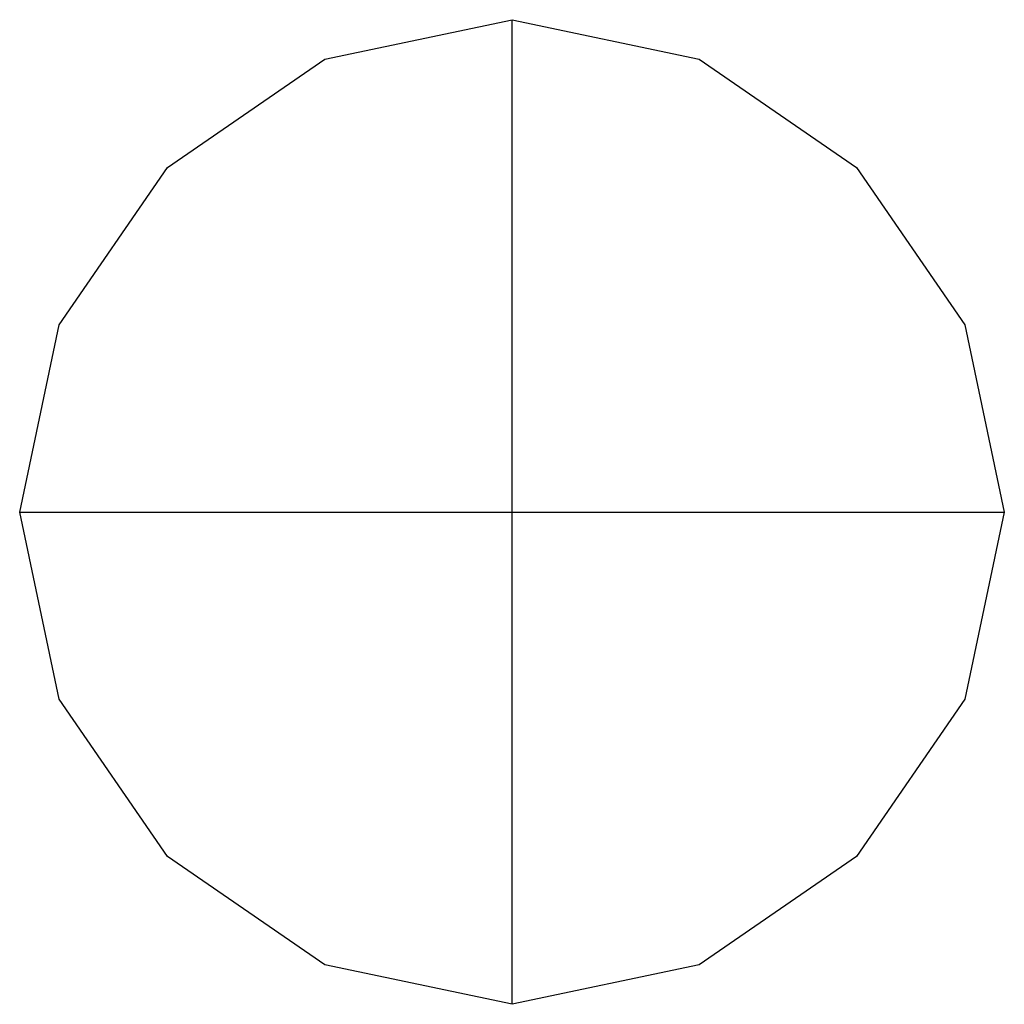
# Model space of a CAD drawing. Extents: x -0.5 to 0.5, y -0.5 to 0.5.
import ezdxf

# ---------------------------------------------------------------- set-up
doc = ezdxf.new("R2010")
doc.units = 0
doc.header["$MEASUREMENT"] = 0

msp = doc.modelspace()

# ---------------------------------------------------------------- linework, layer by layer
for p, q in [((-0.19, 0.46), (0, 0.5)), ((0, 0.5), (0.19, 0.46)), ((0, 0), (0, 0.5)), ((-0.35, 0.35), (-0.19, 0.46)), ((0.19, 0.46), (0.35, 0.35)), ((-0.46, 0.19), (-0.35, 0.35)), ((0.35, 0.35), (0.46, 0.19)), ((-0.5, 0), (-0.46, 0.19)), ((0.46, 0.19), (0.5, 0)), ((-0.46, -0.19), (-0.5, 0)), ((-0.5, 0), (0.5, 0)), ((0, -0.5), (0, 0)), ((0.5, 0), (0.46, -0.19)), ((-0.35, -0.35), (-0.46, -0.19)), ((0.46, -0.19), (0.35, -0.35)), ((-0.19, -0.46), (-0.35, -0.35)), ((0.35, -0.35), (0.19, -0.46)), ((0, -0.5), (-0.19, -0.46)), ((0.19, -0.46), (0, -0.5))]:
    msp.add_line(p, q)

doc.saveas('drawing.dxf')
